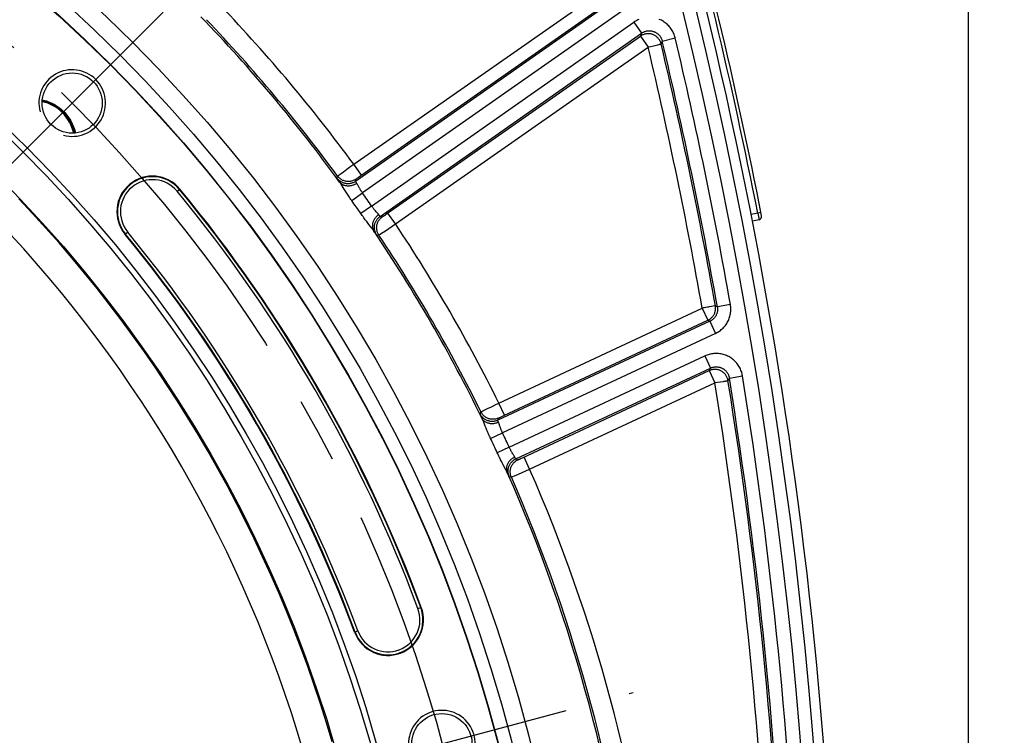
# Model space of a CAD drawing. Units: millimetres. Extents: x 0 to 594, y 0 to 420.
# Drawn here: x 510 to 546, y 287 to 314 of the extents above; entities that cross this region are included whole.
import ezdxf

# ---------------------------------------------------------------- set-up
doc = ezdxf.new("R2010")
doc.units = ezdxf.units.MM
doc.header["$LTSCALE"] = 32.67
doc.linetypes.add('CENTER', pattern=[0.6, 0.375, -0.075, 0.075, -0.075])
doc.layers.get('0').update_dxf_attribs({"linetype": 'CONTINUOUS'})
doc.layers.add('AXES', color=7, linetype='CONTINUOUS')
doc.layers.add('SOLIDES', color=7, linetype='CONTINUOUS')
doc.styles.get("Standard").update_dxf_attribs({"font": 'txt', "width": 0.85})
doc.dimstyles.new('DIMSTYLE_3', dxfattribs={"dimtxt": 3.5, "dimasz": 3.5, "dimexe": 1.5, "dimexo": 1, "dimgap": 0.875, "dimtad": 1, "dimdec": 0, "dimlfac": 4, "dimtxsty": 'STANDARD', "dimblk": '_FILLED', "dimblk1": '_FILLED', "dimblk2": '_FILLED', "dimcen": 0.09, "dimclrt": 5, "dimadec": 0, "dimazin": 0, "dimtfac": 1, "dimtdec": 0, "dimtofl": 0, "dimtmove": 0, "dimatfit": 3, "dimldrblk": '_FILLED', "dimfxl": 1, "dimtolj": 1, "dimarcsym": 0})
doc.dimstyles.new('DIMSTYLE_4', dxfattribs={"dimtxt": 3.5, "dimasz": 3.5, "dimexe": 1.5, "dimexo": 1, "dimgap": 0.875, "dimtad": 1, "dimdec": 4, "dimlfac": 4, "dimtxsty": 'STANDARD', "dimblk": '_FILLED', "dimblk1": '_FILLED', "dimblk2": '_FILLED', "dimcen": 0.09, "dimclrt": 5, "dimadec": 0, "dimazin": 0, "dimtp": 0.0001, "dimtm": 0.0001, "dimtfac": 1, "dimtdec": 4, "dimtofl": 0, "dimtmove": 0, "dimatfit": 3, "dimldrblk": '_FILLED', "dimfxl": 1, "dimtolj": 1, "dimarcsym": 0})
doc.dimstyles.new('DIMSTYLE_7', dxfattribs={"dimtxt": 3.5, "dimasz": 3.5, "dimexe": 1.5, "dimexo": 1, "dimgap": 0.875, "dimtad": 1, "dimdec": 1, "dimlfac": 4, "dimtxsty": 'STANDARD', "dimblk": '_FILLED', "dimblk1": '_FILLED', "dimblk2": '_FILLED', "dimcen": 0.09, "dimclrt": 5, "dimadec": 0, "dimazin": 0, "dimtfac": 1, "dimtdec": 1, "dimtofl": 0, "dimtmove": 0, "dimatfit": 3, "dimldrblk": '_FILLED', "dimfxl": 1, "dimtolj": 1, "dimarcsym": 0})

# ---------------------------------------------------------------- blocks, each defined once
blk = doc.blocks.new('_FILLED')
at = {"color": 0, "linetype": 'BYBLOCK'}
blk.add_solid([(0, 0), (-1, 0.214), (-1, -0.214)], dxfattribs=at)
blk = doc.blocks.new('*D10')
at = {"color": 2, "linetype": 'CONTINUOUS'}
for p, q in [((402.119, 374.616), (402.119, 393.781)), ((545.132, 368.605), (545.132, 393.781)), ((402.119, 392.281), (473.626, 392.281)), ((545.132, 392.281), (473.626, 392.281)), ((402.119, 349.682), (402.119, 370.959)), ((545.132, 340.626), (545.132, 366.477)), ((402.119, 302.773), (402.119, 347.022)), ((545.132, 274.345), (545.132, 338.711)), ((402.119, 293.412), (402.119, 300.965)), ((402.119, 274.345), (402.119, 291.071))]:
    blk.add_line(p, q, dxfattribs=at)
at = {"color": 2, "linetype": 'CONTINUOUS', "xscale": 3.5, "yscale": 3.5, "zscale": 3.5, "rotation": 180}
blk.add_blockref('_FILLED', (402.119, 392.281), dxfattribs=at)
at = {"color": 2, "linetype": 'CONTINUOUS', "xscale": 3.5, "yscale": 3.5, "zscale": 3.5}
blk.add_blockref('_FILLED', (545.132, 392.281), dxfattribs=at)
at = {"color": 5, "linetype": 'CONTINUOUS', "insert": (473.626, 396.656), "char_height": 3.5, "width": 8.925, "attachment_point": 2, "line_spacing_factor": 0.9}
blk.add_mtext('572', dxfattribs=at)
blk = doc.blocks.new('*D12')
at = {"color": 2, "linetype": 'CONTINUOUS'}
for p, q in [((474.626, 339.392), (560.413, 339.392)), ((558.913, 339.392), (558.913, 306.079)), ((558.913, 272.767), (558.913, 306.079)), ((544.876, 272.767), (560.413, 272.767))]:
    blk.add_line(p, q, dxfattribs=at)
at = {"color": 2, "linetype": 'CONTINUOUS', "xscale": 3.5, "yscale": 3.5, "zscale": 3.5}
for p, rotation in [((558.913, 339.392), 90), ((558.913, 272.767), 270)]:
    blk.add_blockref('_FILLED', p, dxfattribs=dict(at, rotation=rotation))
at = {"color": 5, "linetype": 'CONTINUOUS', "insert": (554.538, 306.079), "char_height": 3.5, "width": 14.875, "attachment_point": 2, "rotation": 90, "line_spacing_factor": 0.9}
blk.add_mtext('266,5', dxfattribs=at)
blk = doc.blocks.new('*D17')
at = {"color": 2, "linetype": 'CONTINUOUS'}
for p, q in [((474.428, 367.406), (573.428, 367.406)), ((571.928, 367.406), (571.928, 291.962)), ((571.928, 216.517), (571.928, 291.962)), ((525.376, 216.517), (573.428, 216.517))]:
    blk.add_line(p, q, dxfattribs=at)
at = {"color": 2, "linetype": 'CONTINUOUS', "xscale": 3.5, "yscale": 3.5, "zscale": 3.5}
for p, rotation in [((571.928, 367.406), 90), ((571.928, 216.517), 270)]:
    blk.add_blockref('_FILLED', p, dxfattribs=dict(at, rotation=rotation))
at = {"color": 5, "linetype": 'CONTINUOUS', "insert": (567.553, 291.962), "char_height": 3.5, "width": 14.875, "attachment_point": 2, "rotation": 90, "line_spacing_factor": 0.9}
blk.add_mtext('603,6', dxfattribs=at)

msp = doc.modelspace()

# ---------------------------------------------------------------- linework, layer by layer
at = {"color": 9, "linetype": 'CONTINUOUS'}
for p, q in [((515.534486, 307.415037), (515.549815, 307.427711)), ((513.508408, 305.739953), (513.493079, 305.72728)), ((524.605258, 291.743223), (524.586618, 291.736285)), ((522.104274, 290.812253), (522.122914, 290.819192))]:
    msp.add_line(p, q, dxfattribs=at)
msp.add_circle((473.625845, 272.76657), 56.793257, dxfattribs=at)
at = {"color": 7, "linetype": 'CONTINUOUS'}
for centre, radius in [((473.625845, 272.76657), 55.603181), ((473.625845, 272.76657), 51.1975), ((473.625845, 272.76657), 50.980994), ((473.625845, 272.76657), 49.664274), ((511.510858, 310.651584), 1.128273), ((525.377736, 286.633448), 1.128273)]:
    msp.add_circle(centre, radius, dxfattribs=at)
for centre, radius, start, end in [((364.874469, 272.76657), 175.375, 0.4074753, 18.50604099), ((510.041844, 309.18257), 1.593792, 12.4801442, 77.5248359), ((514.521447, 306.577495), 1.334319, 39.5826454, 219.5826454), ((473.625845, 272.76657), 54.396819, 20.4173546, 39.5826454), ((473.625845, 272.76657), 51.728181, 20.4173546, 39.5826454), ((523.354766, 291.277738), 1.334319, 200.4173546, 20.4173546)]:
    msp.add_arc(centre, radius, start, end, dxfattribs=at)
at = {"color": 2, "linetype": 'CONTINUOUS'}
for centre, radius, start, end in [((511.510858, 310.651584), 1.25, 255, 195), ((510.041844, 309.18257), 1.5625, 12.6534745, 77.346179), ((525.377736, 286.633448), 1.25, 255, 195)]:
    msp.add_arc(centre, radius, start, end, dxfattribs=at)
at = {"layer": 'AXES', "color": 2, "linetype": 'CENTER'}
for p, q in [((506.260591, 305.401316), (516.761126, 315.901852)), ((518.205737, 284.711716), (532.549735, 288.555179))]:
    msp.add_line(p, q, dxfattribs=at)
msp.add_circle((473.625845, 272.76657), 53.5775, dxfattribs=at)
at = {"layer": 'SOLIDES', "color": 9, "linetype": 'CONTINUOUS'}
for p, q in [((522.071573, 308.356638), (532.413254, 315.597961)), ((532.774971, 315.160664), (522.142059, 307.715419)), ((522.340679, 307.934754), (532.699999, 315.188447)), ((533.061716, 314.751151), (522.398125, 307.284424)), ((522.743113, 306.791716), (532.582971, 313.681659)), ((532.582971, 313.681659), (532.869715, 313.272145)), ((523.060543, 306.403689), (532.869715, 313.272145)), ((532.869715, 313.272145), (532.828148, 313.16276)), ((523.304441, 306.494335), (532.828148, 313.16276)), ((532.828148, 313.16276), (533.114893, 312.753246)), ((533.210225, 312.775975), (533.482826, 312.840746)), ((533.482826, 312.840746), (533.514606, 312.848237)), ((533.64277, 312.978504), (533.601267, 312.868847)), ((533.64277, 312.978504), (534.12908, 313.094377)), ((523.638984, 306.118144), (533.11489, 312.753244)), ((521.594164, 308.009368), (521.685107, 308.075959)), ((521.685107, 308.075959), (521.817616, 308.172516)), ((521.817616, 308.172516), (521.967227, 308.28111)), ((521.967227, 308.28111), (522.071573, 308.356638)), ((522.358318, 307.947125), (522.071573, 308.356638)), ((521.452134, 307.82935), (521.466419, 307.913785)), ((521.482226, 307.926357), (521.496316, 307.936989)), ((521.496316, 307.936989), (521.525476, 307.958718)), ((521.519857, 307.722848), (521.500694, 307.751083)), ((521.555501, 307.67089), (521.519857, 307.722848)), ((521.525476, 307.958718), (521.594164, 308.009368)), ((522.142059, 307.715419), (522.156047, 307.800259)), ((522.171665, 307.813204), (522.179136, 307.81885)), ((522.179136, 307.81885), (522.187952, 307.825418)), ((522.187952, 307.825418), (522.203575, 307.836909)), ((522.203575, 307.836909), (522.221834, 307.850188)), ((522.221834, 307.850188), (522.249755, 307.870292)), ((522.249755, 307.870292), (522.289176, 307.898397)), ((522.289176, 307.898397), (522.340679, 307.934754)), ((515.447795, 307.343364), (515.534486, 307.415037)), ((521.636147, 307.546723), (521.601421, 307.601138)), ((521.715823, 307.420543), (521.636147, 307.546723)), ((521.760829, 307.349776), (521.715823, 307.420543)), ((521.995767, 306.999531), (522.398125, 307.284424)), ((522.74312, 306.791721), (522.337853, 306.51098)), ((522.940639, 306.548673), (522.915218, 306.577026)), ((523.060543, 306.403689), (523.145051, 306.387816)), ((523.174852, 306.40606), (523.185638, 306.413194)), ((523.185638, 306.413194), (523.204525, 306.425843)), ((523.204525, 306.425843), (523.226307, 306.440594)), ((523.226307, 306.440594), (523.259107, 306.463024)), ((523.259107, 306.463024), (523.304441, 306.494335)), ((523.638984, 306.118144), (523.35224, 306.527657)), ((537.226242, 306.522773), (536.978919, 306.474699)), ((537.348911, 306.546799), (537.226242, 306.522773)), ((537.226242, 306.522773), (537.274075, 306.277392)), ((522.854722, 305.816464), (522.818148, 305.867645)), ((522.874703, 305.788796), (522.854722, 305.816464)), ((523.119367, 305.768313), (523.258321, 305.861227)), ((523.258321, 305.861227), (523.638984, 306.118144)), ((513.595099, 305.811626), (513.508408, 305.739953)), ((522.892037, 305.765146), (522.874703, 305.788796)), ((522.931635, 305.716404), (523.015863, 305.70095)), ((523.064224, 305.731809), (523.119367, 305.768313)), ((527.515724, 299.403433), (535.145055, 302.961048)), ((535.145058, 302.961049), (535.356335, 302.507965)), ((535.343227, 302.996209), (535.221235, 302.974558)), ((535.490167, 303.022249), (535.410576, 303.008153)), ((535.618722, 303.045028), (535.490167, 303.022249)), ((535.637302, 303.048341), (535.636196, 303.048119)), ((535.637302, 303.048341), (535.710891, 303.009941)), ((536.20316, 303.097089), (535.710891, 303.009941)), ((527.707482, 298.941228), (535.356335, 302.507965)), ((535.356335, 302.507965), (535.429899, 302.469709)), ((535.429899, 302.469709), (527.473793, 298.759715)), ((535.429899, 302.469709), (535.641176, 302.016624)), ((535.641176, 302.016624), (527.651126, 298.290802)), ((527.905316, 297.745674), (535.24568, 301.168542)), ((535.24568, 301.168542), (535.456957, 300.715457)), ((528.150543, 297.30842), (535.456957, 300.715457)), ((535.456957, 300.715457), (535.405846, 300.619064)), ((528.406476, 297.355337), (535.405846, 300.619064)), ((535.405846, 300.619064), (535.617123, 300.165979)), ((536.161803, 300.341832), (536.110731, 300.24519)), ((536.161803, 300.341832), (536.655372, 300.421291)), ((528.670612, 296.926768), (535.617118, 300.165977)), ((535.716029, 300.181911), (535.9427, 300.218265)), ((526.985272, 299.144343), (527.086397, 299.194131)), ((527.086397, 299.194131), (527.233658, 299.26621)), ((527.233658, 299.26621), (527.39985, 299.347173)), ((527.39985, 299.347173), (527.515724, 299.403433)), ((527.727001, 298.950348), (527.515724, 299.403433)), ((526.814133, 298.99172), (526.842863, 299.072391)), ((526.862334, 298.875073), (526.848367, 298.906206)), ((526.860617, 299.082029), (526.876342, 299.090055)), ((526.888413, 298.817718), (526.862334, 298.875073)), ((526.876342, 299.090055), (526.908832, 299.10639)), ((526.908832, 299.10639), (526.985272, 299.144343)), ((527.473793, 298.759715), (527.502301, 298.840837)), ((527.519931, 298.850875), (527.52827, 298.855137)), ((527.52827, 298.855137), (527.538092, 298.860075)), ((527.538092, 298.860075), (527.555474, 298.868679)), ((527.555474, 298.868679), (527.575761, 298.878585)), ((527.575761, 298.878585), (527.606748, 298.893535)), ((527.606748, 298.893535), (527.650449, 298.914367)), ((527.650449, 298.914367), (527.707482, 298.941228)), ((526.946273, 298.681433), (526.921524, 298.741051)), ((527.002827, 298.543334), (526.946273, 298.681433)), ((527.034861, 298.465827), (527.002827, 298.543334)), ((527.205331, 298.080274), (527.651126, 298.290802)), ((527.905324, 297.745677), (527.457464, 297.539575)), ((528.057652, 297.471999), (528.037654, 297.504152)), ((528.320198, 297.31598), (528.356394, 297.332374)), ((528.356394, 297.332374), (528.406476, 297.355337)), ((528.670612, 296.926768), (528.459335, 297.379853)), ((528.150543, 297.30842), (528.231011, 297.278114)), ((528.263527, 297.290905), (528.275388, 297.296058)), ((528.275388, 297.296058), (528.296184, 297.305236)), ((528.296184, 297.305236), (528.320198, 297.31598)), ((527.845873, 296.765867), (527.8187, 296.82271)), ((527.860743, 296.735157), (527.845873, 296.765867)), ((527.873704, 296.70886), (527.860743, 296.735157)), ((527.904247, 296.653962), (527.984513, 296.624116)), ((528.037498, 296.646109), (528.098142, 296.672482)), ((528.098142, 296.672482), (528.251119, 296.739856)), ((528.251119, 296.739856), (528.670612, 296.926768)), ((524.481202, 291.697044), (524.586618, 291.736285)), ((522.22833, 290.858432), (522.122914, 290.819192))]:
    msp.add_line(p, q, dxfattribs=at)
at = {"layer": 'SOLIDES', "color": 7, "linetype": 'CONTINUOUS'}
msp.add_line((537.274075, 306.277392), (537.025903, 306.229152), dxfattribs=at)
at = {"layer": 'SOLIDES', "color": 9, "linetype": 'CONTINUOUS'}
for points in [[(532.770652, 313.785049), (532.731021, 313.767437), (532.692409, 313.748273), (532.654911, 313.72762), (532.618432, 313.705415), (532.582971, 313.681659)], [(534.129085, 313.094358), (534.118349, 313.135633), (534.105822, 313.176428), (534.091505, 313.216743), (534.075366, 313.256689), (534.057437, 313.296156), (534.037808, 313.334812), (534.016455, 313.372647), (533.993403, 313.409671), (533.968817, 313.445589), (533.942686, 313.480375), (533.91502, 313.514055), (533.88602, 313.546404), (533.855695, 313.577392), (533.824037, 313.607049), (533.791215, 313.635239), (533.757237, 313.661952), (533.722096, 313.687198), (533.685948, 313.710868), (533.648773, 313.732967), (533.610592, 313.75349), (533.571612, 313.772316), (533.531815, 313.789437)], [(533.601267, 312.868847), (533.594304, 312.894944), (533.585926, 312.920663), (533.57616, 312.945908), (533.565051, 312.970572), (533.552633, 312.994583), (533.538925, 313.017904), (533.523975, 313.04045), (533.50784, 313.062141), (533.490542, 313.082942), (533.472145, 313.102778), (533.452716, 313.121578), (533.432283, 313.139312), (533.410921, 313.155916), (533.38871, 313.171331), (533.36568, 313.185532), (533.341915, 313.198468), (533.317504, 313.210093), (533.292483, 313.220387), (533.266939, 313.229315), (533.240969, 313.236845), (533.214618, 313.242961), (533.187964, 313.247645), (533.161114, 313.250881), (533.13413, 313.252659), (533.107069, 313.252976), (533.080035, 313.251831), (533.053137, 313.249228), (533.026384, 313.245169), (532.999868, 313.239666), (532.973768, 313.232757), (532.948036, 313.224434), (532.922731, 313.214708), (532.898108, 313.20368), (532.874205, 313.191387), (532.850895, 313.177765), (532.828148, 313.16276)], [(532.869715, 313.272144), (532.887422, 313.284001), (532.90569, 313.295136), (532.924491, 313.305518), (532.94381, 313.315127), (532.963605, 313.323928), (532.983802, 313.331877), (533.004365, 313.338957), (533.025257, 313.345146), (533.046392, 313.350418), (533.067724, 313.354762), (533.089219, 313.358172), (533.110812, 313.36064), (533.132447, 313.362165), (533.154097, 313.362749), (533.175736, 313.362395), (533.19732, 313.361106), (533.218812, 313.358885), (533.240198, 313.355735), (533.261449, 313.351659), (533.282513, 313.346663), (533.303349, 313.340755), (533.323926, 313.333944), (533.344196, 313.326243), (533.364103, 313.317673), (533.383603, 313.308256), (533.402668, 313.298007), (533.421262, 313.286947), (533.439344, 313.275102), (533.456889, 313.262492), (533.473885, 313.249124), (533.490303, 313.235018), (533.506108, 313.220202), (533.521275, 313.204692), (533.535785, 313.188506), (533.549595, 313.171679), (533.562662, 313.154264), (533.574964, 313.136289), (533.586473, 313.117791), (533.597145, 313.098848), (533.606965, 313.0795), (533.615919, 313.059785), (533.623981, 313.039783), (533.631141, 313.019549), (533.637404, 312.999109), (533.642769, 312.978504)], [(533.514606, 312.848237), (533.528897, 312.851693), (533.542019, 312.854765), (533.553868, 312.857541), (533.564427, 312.860115)], [(533.564427, 312.860115), (533.581725, 312.864166), (533.588357, 312.8658), (533.593657, 312.867038), (533.597606, 312.867868), (533.60015, 312.868445), (533.601267, 312.868847)], [(533.114893, 312.753246), (533.138729, 312.758802), (533.210225, 312.775975)], [(521.500694, 307.751083), (521.484401, 307.775458), (521.477475, 307.785991), (521.471351, 307.795441), (521.46607, 307.803743), (521.46165, 307.810874), (521.458073, 307.816859), (521.455334, 307.821698), (521.45343, 307.825393), (521.452363, 307.827944), (521.452134, 307.82935)], [(522.14206, 307.715418), (522.120541, 307.701174), (522.098316, 307.688058), (522.075444, 307.676106), (522.051985, 307.665351), (522.028002, 307.65582), (522.003559, 307.647539), (521.978721, 307.640529), (521.953554, 307.634811), (521.928125, 307.630399), (521.902502, 307.627304), (521.876753, 307.625535), (521.850948, 307.625097), (521.825154, 307.625991), (521.79944, 307.628214), (521.773875, 307.631761), (521.748528, 307.636622), (521.723464, 307.642784), (521.698753, 307.65023), (521.674458, 307.658942), (521.650645, 307.668895), (521.627378, 307.680063), (521.604717, 307.692417), (521.582725, 307.705923), (521.561459, 307.720546), (521.540976, 307.736246), (521.521331, 307.752982), (521.502575, 307.770709), (521.48476, 307.789379), (521.467931, 307.808944), (521.452135, 307.829351)], [(521.466419, 307.913785), (521.467332, 307.914676), (521.469374, 307.916382), (521.472542, 307.918901), (521.476828, 307.922228), (521.482226, 307.926357)], [(522.156047, 307.800259), (522.132109, 307.78451), (522.107308, 307.770159), (522.081725, 307.757251), (522.055444, 307.74583), (522.028551, 307.735934), (522.001135, 307.727593), (521.973286, 307.720837), (521.945096, 307.715687), (521.916657, 307.71216), (521.888062, 307.710268), (521.859405, 307.710017), (521.830781, 307.711408), (521.802283, 307.714436), (521.774006, 307.719091), (521.746042, 307.725358), (521.718482, 307.733216), (521.691418, 307.74264), (521.664939, 307.753598), (521.639131, 307.766055), (521.614079, 307.77997), (521.589865, 307.795297), (521.56657, 307.811985), (521.544268, 307.82998), (521.523035, 307.849223), (521.502939, 307.86965), (521.484047, 307.891195), (521.466421, 307.913786)], [(522.184859, 307.643916), (522.161001, 307.628123), (522.136439, 307.613499), (522.111252, 307.600093), (522.085524, 307.587949), (522.059338, 307.577107), (522.03278, 307.567601), (522.005937, 307.559463), (521.978897, 307.55272), (521.951749, 307.547394), (521.924581, 307.543502), (521.897483, 307.541058), (521.870543, 307.540068), (521.843849, 307.540536), (521.81749, 307.542461), (521.79155, 307.545837), (521.766115, 307.550652), (521.741269, 307.55689), (521.717093, 307.564532), (521.693666, 307.573551), (521.671064, 307.58392), (521.649362, 307.595603), (521.628631, 307.608562), (521.608939, 307.622755), (521.59035, 307.638136), (521.572924, 307.654654), (521.55672, 307.672255), (521.54179, 307.690881)], [(521.601421, 307.601138), (521.585299, 307.626009), (521.570002, 307.649256), (521.555501, 307.67089)], [(522.184858, 307.643916), (522.17923, 307.652242), (522.173946, 307.660133), (522.169021, 307.667569), (522.16446, 307.674543), (522.160282, 307.681026), (522.156516, 307.686981), (522.15317, 307.692399), (522.150248, 307.697271), (522.147765, 307.701573), (522.145723, 307.705305), (522.144121, 307.708468), (522.142959, 307.711053), (522.142232, 307.713066), (522.141934, 307.714519), (522.142059, 307.715419)], [(522.156047, 307.800259), (522.156283, 307.800654), (522.156895, 307.801311), (522.157885, 307.802232), (522.159256, 307.803418), (522.161004, 307.804867), (522.16312, 307.806571), (522.165606, 307.808531), (522.168459, 307.810746), (522.171665, 307.813204)], [(521.995706, 306.999618), (521.967873, 307.039198), (521.940428, 307.078736), (521.913363, 307.118229), (521.886573, 307.157818), (521.860139, 307.197346), (521.834339, 307.236364), (521.809164, 307.274858), (521.78458, 307.312812), (521.760829, 307.349776)], [(522.274629, 307.483667), (522.245987, 307.536834), (522.237278, 307.553184), (522.228896, 307.568737), (522.220842, 307.583478), (522.213134, 307.597397), (522.205688, 307.61041), (522.198478, 307.62249), (522.191535, 307.633658), (522.184858, 307.643916)], [(522.398123, 307.284426), (522.384133, 307.304333), (522.370429, 307.324414), (522.357043, 307.34462), (522.344015, 307.364945), (522.331373, 307.385298), (522.319129, 307.405514), (522.307322, 307.425565), (522.295974, 307.44539), (522.285063, 307.464774), (522.274629, 307.483667)], [(522.915218, 306.577026), (522.887826, 306.60785), (522.873603, 306.624164), (522.859111, 306.641064), (522.844377, 306.6585), (522.8296, 306.676427), (522.814835, 306.694801), (522.800089, 306.713578), (522.7855, 306.732706), (522.771139, 306.752136), (522.757001, 306.771823), (522.743121, 306.791718)], [(522.637258, 306.104543), (522.585976, 306.171274), (522.559346, 306.206263), (522.53211, 306.242326), (522.504595, 306.279094), (522.476831, 306.316586), (522.448829, 306.354811), (522.420892, 306.393393), (522.393125, 306.432214), (522.365444, 306.471408), (522.337853, 306.51098)], [(523.00799, 306.468363), (522.984989, 306.451346), (522.962847, 306.433266), (522.941635, 306.414184), (522.921424, 306.394161), (522.902279, 306.373262), (522.884263, 306.351557), (522.867435, 306.329116), (522.851851, 306.306013), (522.837561, 306.282324), (522.824612, 306.258126), (522.813046, 306.233498), (522.802902, 306.208521), (522.794212, 306.183277), (522.787006, 306.157848), (522.781306, 306.132319), (522.777131, 306.106771), (522.774496, 306.08129), (522.773408, 306.055958), (522.773871, 306.030859), (522.775884, 306.006074), (522.77944, 305.981685), (522.784527, 305.957772), (522.791129, 305.934412), (522.799225, 305.911684), (522.808787, 305.88966), (522.819784, 305.868413), (522.83218, 305.848013)], [(522.931636, 305.716405), (522.917862, 305.738228), (522.905233, 305.760733), (522.893782, 305.78386), (522.883538, 305.807548), (522.874531, 305.831732), (522.866783, 305.85635), (522.860316, 305.881334), (522.855146, 305.90662), (522.851288, 305.932139), (522.848751, 305.957823), (522.847542, 305.983604), (522.847666, 306.009413), (522.84912, 306.035181), (522.851902, 306.06084), (522.856003, 306.086322), (522.861414, 306.111558), (522.86812, 306.136481), (522.876102, 306.161025), (522.88534, 306.185125), (522.895808, 306.208716), (522.90748, 306.231735), (522.920323, 306.254121), (522.934304, 306.275814), (522.949386, 306.296757), (522.965528, 306.316894), (522.982687, 306.336171), (523.000817, 306.354537), (523.019871, 306.371942), (523.039797, 306.388341), (523.060542, 306.403689)], [(523.015864, 305.700951), (523.000664, 305.725241), (522.986881, 305.750362), (522.974559, 305.776233), (522.963739, 305.802767), (522.954456, 305.829878), (522.946742, 305.857476), (522.940621, 305.885472), (522.936114, 305.913772), (522.933235, 305.942284), (522.931994, 305.970915), (522.932395, 305.99957), (522.934436, 306.028155), (522.938111, 306.056576), (522.943408, 306.08474), (522.95031, 306.112555), (522.958793, 306.139928), (522.96883, 306.166771), (522.980388, 306.192994), (522.993429, 306.218512), (523.00791, 306.243241), (523.023784, 306.2671), (523.040998, 306.290009), (523.059496, 306.311895), (523.079216, 306.332685), (523.100096, 306.352311), (523.122064, 306.370708), (523.145051, 306.387816)], [(523.00799, 306.468362), (523.000667, 306.478106), (522.99257, 306.488421), (522.983699, 306.499311), (522.97402, 306.510757), (522.963566, 306.522776), (522.952441, 306.535418), (522.940639, 306.548673)], [(523.060543, 306.403689), (523.059654, 306.403879), (523.05839, 306.404656), (523.056747, 306.406028), (523.054717, 306.408003), (523.052296, 306.410587), (523.049489, 306.41378), (523.046296, 306.417584), (523.042717, 306.421996), (523.038769, 306.426995), (523.03446, 306.432571), (523.029796, 306.438715), (523.024803, 306.445387), (523.019499, 306.452559), (523.01389, 306.460224), (523.00799, 306.468362)], [(523.145051, 306.387816), (523.145562, 306.387923), (523.14652, 306.388345), (523.147925, 306.389081), (523.149782, 306.390136), (523.152086, 306.391504), (523.154822, 306.393179), (523.157992, 306.395161), (523.161594, 306.397449), (523.165604, 306.400027), (523.174852, 306.40606)], [(522.818148, 305.867645), (522.802822, 305.888613), (522.786231, 305.910912), (522.768377, 305.934567), (522.749292, 305.959574), (522.637258, 306.104543)], [(522.931635, 305.716404), (522.93039, 305.717102), (522.928358, 305.718977), (522.925538, 305.722029), (522.92193, 305.726254), (522.917534, 305.731656), (522.912348, 305.738246), (522.906353, 305.746046), (522.899567, 305.755034), (522.892037, 305.765146)], [(523.015863, 305.70095), (523.017174, 305.701592), (523.019856, 305.703165), (523.023905, 305.705665), (523.029311, 305.709087), (523.036062, 305.713423), (523.044144, 305.718663), (523.064224, 305.731809)], [(535.221235, 302.974558), (535.195925, 302.970133), (535.145058, 302.961049)], [(535.410576, 303.008153), (535.366295, 303.000282), (535.343227, 302.996209)], [(535.356335, 302.507965), (535.380733, 302.52017), (535.404429, 302.533688), (535.427353, 302.548478), (535.449437, 302.564497), (535.470614, 302.581696), (535.490822, 302.600025), (535.510001, 302.619429), (535.528092, 302.63985), (535.545044, 302.661227), (535.560804, 302.683497), (535.575327, 302.706593), (535.588569, 302.730447), (535.60049, 302.754988), (535.611055, 302.780142), (535.620232, 302.805835), (535.627995, 302.83199), (535.63432, 302.858529), (535.639188, 302.885374), (535.642585, 302.912443), (535.644501, 302.939658), (535.644929, 302.966936), (535.643869, 302.994197), (535.641324, 303.021359), (535.637302, 303.048341)], [(535.71089, 303.009941), (535.714185, 302.988716), (535.716573, 302.967278), (535.718038, 302.945665), (535.718565, 302.9239), (535.71814, 302.902038), (535.716756, 302.880175), (535.714411, 302.858355), (535.711103, 302.836619), (535.706845, 302.815065), (535.701652, 302.793746), (535.695532, 302.772691), (535.688506, 302.75196), (535.680602, 302.731608), (535.671832, 302.711655), (535.6622, 302.692105), (535.651726, 302.672996), (535.64043, 302.654362), (535.628311, 302.636209), (535.615377, 302.618559), (535.601659, 302.601463), (535.587192, 302.584972), (535.571993, 302.569109), (535.556097, 302.553917), (535.539577, 302.539463), (535.522468, 302.525771), (535.504806, 302.512863), (535.486673, 302.500789), (535.468125, 302.48957), (535.449186, 302.479207), (535.429898, 302.469709)], [(535.636196, 303.048119), (535.63006, 303.047057), (535.618722, 303.045028)], [(535.641176, 302.016624), (535.679839, 302.03564), (535.717654, 302.05635), (535.75462, 302.078753), (535.790847, 302.102908), (535.826225, 302.128756), (535.860429, 302.156122), (535.893437, 302.185031), (535.925271, 302.215458), (535.955661, 302.247159), (535.984573, 302.280131), (536.012043, 302.314376), (536.037906, 302.349657), (536.062135, 302.385945), (536.084757, 302.423269), (536.105694, 302.461472), (536.124949, 302.500556), (536.142519, 302.540519), (536.158318, 302.581204), (536.172352, 302.622651), (536.184616, 302.664821), (536.195007, 302.707435), (536.203507, 302.750521), (536.210133, 302.794053), (536.214842, 302.837668), (536.217603, 302.881371), (536.218445, 302.925157), (536.217418, 302.96866), (536.214536, 303.011757), (536.209783, 303.054569), (536.20316, 303.097097)], [(536.655373, 300.421287), (536.647637, 300.463727), (536.638025, 300.505832), (536.626538, 300.547603), (536.613157, 300.589155), (536.5979, 300.630372), (536.580823, 300.670911), (536.561901, 300.710763), (536.54116, 300.749937), (536.518734, 300.78811), (536.494602, 300.825267), (536.468784, 300.861424), (536.441479, 300.896306), (536.412683, 300.929885), (536.3824, 300.962189), (536.350835, 300.99303), (536.317992, 301.022387), (536.283867, 301.050282), (536.248649, 301.076583), (536.212334, 301.101285), (536.174926, 301.124394), (536.136616, 301.1458), (536.097401, 301.165497), (536.057283, 301.183491), (536.016463, 301.199686), (535.974935, 301.214076), (535.932704, 301.226667), (535.889983, 301.237375), (535.846754, 301.246195), (535.803034, 301.253133), (535.759091, 301.258125), (535.714901, 301.261154), (535.670488, 301.262237), (535.626188, 301.261363), (535.582, 301.258506), (535.537925, 301.253692), (535.494304, 301.246989), (535.451148, 301.238371), (535.408447, 301.227865), (535.366518, 301.215614), (535.325466, 301.201667), (535.285187, 301.185977), (535.24568, 301.168542)], [(536.110731, 300.24519), (536.105524, 300.272649), (536.098776, 300.299815), (536.090511, 300.32658), (536.080768, 300.352822), (536.069581, 300.378459), (536.056966, 300.403449), (536.042973, 300.427695), (536.027658, 300.451104), (536.011042, 300.473635), (535.993192, 300.495203), (535.974179, 300.515723), (535.954031, 300.535162), (535.932826, 300.553444), (535.91065, 300.570499), (535.887537, 300.586298), (535.863573, 300.60078), (535.838857, 300.613891), (535.813433, 300.625603), (535.787382, 300.635878), (535.760817, 300.644676), (535.733802, 300.651972), (535.706399, 300.65775), (535.678724, 300.661986), (535.650888, 300.664662), (535.622907, 300.665779), (535.594888, 300.665329), (535.567024, 300.663317), (535.539265, 300.659743), (535.511682, 300.654609), (535.484569, 300.647973), (535.457974, 300.639869), (535.431746, 300.630249), (535.405846, 300.619064)], [(535.456958, 300.715456), (535.476681, 300.724152), (535.496853, 300.732023), (535.51744, 300.739043), (535.53842, 300.745192), (535.559747, 300.750439), (535.581342, 300.754756), (535.603168, 300.758126), (535.62518, 300.760534), (535.647292, 300.761965), (535.669458, 300.762415), (535.691637, 300.761881), (535.713747, 300.760365), (535.735734, 300.757875), (535.757566, 300.754418), (535.779193, 300.750005), (535.800567, 300.744652), (535.821654, 300.73837), (535.842429, 300.731171), (535.862851, 300.723072), (535.882882, 300.71409), (535.902499, 300.704235), (535.921664, 300.693528), (535.940341, 300.681989), (535.958506, 300.669629), (535.976125, 300.656472), (535.993161, 300.642541), (536.009589, 300.627851), (536.025381, 300.612422), (536.040498, 300.596287), (536.054899, 300.579482), (536.068562, 300.56203), (536.08145, 300.54397), (536.093514, 300.525371), (536.104736, 300.506268), (536.115092, 300.486702), (536.124546, 300.466753), (536.133088, 300.446465), (536.140709, 300.42588), (536.14739, 300.405077), (536.153129, 300.384113), (536.157932, 300.363017), (536.161802, 300.341831)], [(535.617123, 300.165979), (535.641858, 300.169865), (535.716029, 300.181911)], [(535.9427, 300.218265), (535.961603, 300.221259), (535.996481, 300.226886)], [(535.996481, 300.226886), (536.01242, 300.229414), (536.027278, 300.231769), (536.041013, 300.234027)], [(536.041013, 300.234027), (536.065038, 300.237827), (536.075224, 300.239512)], [(536.075224, 300.239512), (536.091884, 300.242137), (536.098277, 300.243209), (536.10338, 300.24401), (536.107178, 300.244532), (536.109633, 300.244904), (536.110731, 300.24519)], [(526.848367, 298.906206), (526.836553, 298.933038), (526.831562, 298.944614), (526.827172, 298.954983), (526.823413, 298.964075), (526.820297, 298.971868), (526.817814, 298.978385), (526.815956, 298.983629), (526.814722, 298.987599), (526.814114, 298.990296), (526.814133, 298.99172)], [(527.473793, 298.759715), (527.450128, 298.749423), (527.425963, 298.740366), (527.401363, 298.732568), (527.376393, 298.726049), (527.351119, 298.720827), (527.325609, 298.716916), (527.299931, 298.714327), (527.274153, 298.713066), (527.248345, 298.713136), (527.222574, 298.714538), (527.196909, 298.717267), (527.17142, 298.721317), (527.146173, 298.726676), (527.121236, 298.73333), (527.096675, 298.741263), (527.072557, 298.750451), (527.048944, 298.760872), (527.025901, 298.772496), (527.003488, 298.785294), (526.981765, 298.799231), (526.960791, 298.81427), (526.94062, 298.830371), (526.921307, 298.847491), (526.902904, 298.865584), (526.885458, 298.884603), (526.869017, 298.904496), (526.853625, 298.92521), (526.839322, 298.946691), (526.826147, 298.968881), (526.814135, 298.99172)], [(526.842863, 299.072391), (526.843917, 299.07311), (526.846224, 299.074436), (526.849782, 299.076367), (526.854582, 299.078899), (526.860617, 299.082029)], [(527.502301, 298.840837), (527.475992, 298.829485), (527.449075, 298.819658), (527.421639, 298.811389), (527.393774, 298.804705), (527.365571, 298.799629), (527.337124, 298.796176), (527.308525, 298.794358), (527.279868, 298.794182), (527.251249, 298.795647), (527.22276, 298.798749), (527.194495, 298.803478), (527.166547, 298.809818), (527.139008, 298.817748), (527.111969, 298.827243), (527.085518, 298.838271), (527.059741, 298.850795), (527.034725, 298.864776), (527.010551, 298.880166), (526.987298, 298.896915), (526.965043, 298.914969), (526.943858, 298.934267), (526.923815, 298.954747), (526.904977, 298.976341), (526.887408, 298.998979), (526.871165, 299.022585), (526.856301, 299.047083), (526.842865, 299.072392)], [(527.503526, 298.681867), (527.477288, 298.670456), (527.45056, 298.66032), (527.423428, 298.651491), (527.395982, 298.643999), (527.36831, 298.637868), (527.340505, 298.633119), (527.312657, 298.629766), (527.284857, 298.627821), (527.257197, 298.62729), (527.229766, 298.628175), (527.202655, 298.630473), (527.175952, 298.634176), (527.149745, 298.639273), (527.12412, 298.645746), (527.099161, 298.653575), (527.074949, 298.662733), (527.051564, 298.673191), (527.029082, 298.684915), (527.007576, 298.697866), (526.987119, 298.712001), (526.967775, 298.727275), (526.949609, 298.743638), (526.932681, 298.761035), (526.917045, 298.77941), (526.902753, 298.798703), (526.889851, 298.81885), (526.878382, 298.839786)], [(526.921524, 298.741051), (526.909965, 298.768344), (526.898937, 298.793894), (526.888413, 298.817718)], [(527.502301, 298.840837), (527.502601, 298.841185), (527.503318, 298.841727), (527.504453, 298.842461), (527.50601, 298.843392), (527.507983, 298.844515), (527.510363, 298.845826), (527.513152, 298.847325), (527.516347, 298.849011), (527.519931, 298.850875)], [(527.205365, 298.080203), (527.184829, 298.124015), (527.164666, 298.167718), (527.14487, 298.211311), (527.125361, 298.25495), (527.106194, 298.298468), (527.087561, 298.341374), (527.069452, 298.383654), (527.051832, 298.4253), (527.034861, 298.465827)], [(527.503525, 298.681867), (527.499428, 298.691043), (527.495596, 298.699731), (527.492037, 298.707909), (527.488756, 298.715568), (527.485768, 298.722678), (527.483093, 298.729197), (527.480739, 298.735113), (527.478707, 298.740418), (527.477009, 298.745086), (527.475646, 298.749117), (527.474616, 298.752511), (527.47392, 298.75526), (527.473554, 298.757368), (527.473513, 298.75885), (527.473793, 298.759715)], [(527.564106, 298.508463), (527.545131, 298.565797), (527.539393, 298.58341), (527.533839, 298.600183), (527.528468, 298.616098), (527.523293, 298.631144), (527.51822, 298.645253), (527.513218, 298.658401), (527.508319, 298.670605), (527.503525, 298.681867)], [(527.651125, 298.290805), (527.640805, 298.312839), (527.630796, 298.334995), (527.621122, 298.357218), (527.611821, 298.379496), (527.602906, 298.401736), (527.594358, 298.42377), (527.586212, 298.445567), (527.578479, 298.467062), (527.5711, 298.488046), (527.564106, 298.508463)], [(528.037654, 297.504152), (528.016125, 297.539105), (528.00498, 297.557588), (527.993648, 297.576729), (527.982153, 297.596469), (527.970692, 297.61672), (527.959307, 297.637431), (527.948001, 297.658556), (527.936914, 297.68), (527.926108, 297.701696), (527.915569, 297.723605), (527.905324, 297.745674)], [(527.682055, 297.086727), (527.643272, 297.161086), (527.623135, 297.200138), (527.602558, 297.240405), (527.581809, 297.281454), (527.560919, 297.323307), (527.539903, 297.365963), (527.519013, 297.408958), (527.498344, 297.452144), (527.477825, 297.495681), (527.457464, 297.539575)], [(528.110019, 297.381237), (528.084413, 297.368473), (528.059467, 297.354513), (528.035264, 297.339404), (528.011883, 297.323194), (527.9894, 297.305938), (527.967889, 297.287691), (527.94742, 297.268513), (527.92806, 297.248468), (527.909874, 297.22762), (527.892919, 297.206038), (527.877253, 297.183792), (527.862926, 297.160956), (527.849985, 297.137605), (527.838472, 297.113814), (527.828425, 297.089662), (527.819878, 297.065227), (527.812858, 297.040591), (527.807387, 297.015833), (527.803485, 296.991034), (527.801164, 296.966276), (527.80043, 296.941641), (527.801288, 296.917207), (527.803734, 296.893056), (527.807759, 296.869267), (527.813351, 296.845918), (527.820492, 296.823084), (527.829158, 296.800841)], [(528.110019, 297.381236), (528.104474, 297.392148), (528.098273, 297.403745), (528.091417, 297.416028), (528.08387, 297.428984), (528.07567, 297.442619), (528.066931, 297.456963), (528.057652, 297.471999)], [(528.150543, 297.30842), (528.149701, 297.308762), (528.148592, 297.309746), (528.147212, 297.311382), (528.145553, 297.313682), (528.143615, 297.316653), (528.141402, 297.320289), (528.138917, 297.324591), (528.13616, 297.329557), (528.133141, 297.335164), (528.129867, 297.341402), (528.126342, 297.348261), (528.122583, 297.355698), (528.118606, 297.36368), (528.114415, 297.3722), (528.110019, 297.381236)], [(527.8187, 296.82271), (527.807215, 296.846085), (527.794732, 296.870957), (527.781254, 296.897355), (527.766816, 296.925265), (527.682055, 297.086727)], [(527.904249, 296.653963), (527.894474, 296.677846), (527.885945, 296.702202), (527.878683, 296.726966), (527.872709, 296.752072), (527.868038, 296.777453), (527.864683, 296.803042), (527.862652, 296.828771), (527.861952, 296.85457), (527.862583, 296.880371), (527.864545, 296.906105), (527.867832, 296.931704), (527.872434, 296.9571), (527.878341, 296.982224), (527.885537, 297.007011), (527.894001, 297.031393), (527.903712, 297.055306), (527.914643, 297.078686), (527.926766, 297.101471), (527.940048, 297.123601), (527.954454, 297.145015), (527.969946, 297.165658), (527.986481, 297.185473), (528.004017, 297.204409), (528.022506, 297.222415), (528.0419, 297.239443), (528.062145, 297.255448), (528.08319, 297.270386), (528.104976, 297.284218), (528.127447, 297.296908), (528.150543, 297.308421)], [(527.984514, 296.624117), (527.973763, 296.650677), (527.964551, 296.677811), (527.956909, 296.705428), (527.95086, 296.733438), (527.946427, 296.761748), (527.943622, 296.790267), (527.942456, 296.8189), (527.942931, 296.847553), (527.945047, 296.876132), (527.948796, 296.904543), (527.954167, 296.932693), (527.961141, 296.96049), (527.969696, 296.987841), (527.979803, 297.014657), (527.99143, 297.040851), (528.004538, 297.066335), (528.019084, 297.091027), (528.03502, 297.114845), (528.052294, 297.137711), (528.070849, 297.159549), (528.090624, 297.180289), (528.111555, 297.199862), (528.133572, 297.218203), (528.156603, 297.235253), (528.180573, 297.250955), (528.205403, 297.265258), (528.231011, 297.278114)], [(528.231011, 297.278114), (528.231533, 297.278131), (528.232549, 297.27838), (528.234061, 297.278861), (528.236073, 297.279577), (528.23858, 297.280524), (528.241565, 297.281698), (528.245031, 297.2831), (528.248976, 297.284728), (528.253372, 297.286571), (528.263527, 297.290905)], [(527.904247, 296.653962), (527.903145, 296.654862), (527.90147, 296.657061), (527.899221, 296.660559), (527.896398, 296.665354), (527.893001, 296.671447), (527.889033, 296.678845), (527.884484, 296.687569), (527.879363, 296.697597), (527.873704, 296.70886)], [(527.984513, 296.624116), (527.985915, 296.62452), (527.98883, 296.625604), (527.993251, 296.627363), (527.999169, 296.629795), (528.006571, 296.632892), (528.01544, 296.636649), (528.037498, 296.646109)]]:
    msp.add_lwpolyline(points, dxfattribs=at)
at = {"layer": 'SOLIDES', "color": 7, "linetype": 'CONTINUOUS'}
msp.add_lwpolyline([(510.389343, 310.772387), (510.419763, 310.765742), (510.481152, 310.749794), (510.541918, 310.731451), (510.601852, 310.710784), (510.660981, 310.68777), (510.719264, 310.662434), (510.776392, 310.634921), (510.832307, 310.60525), (510.887054, 310.573408), (510.940475, 310.53949), (510.992606, 310.503464), (511.043397, 310.465371), (511.09257, 310.425423), (511.140071, 310.383655), (511.185941, 310.340044), (511.230048, 310.294716), (511.272414, 310.247639), (511.313004, 310.198858), (511.351608, 310.148623), (511.388191, 310.096959), (511.422778, 310.043854), (511.455241, 309.989502), (511.485578, 309.933893), (511.513784, 309.877049), (511.53973, 309.819208), (511.56341, 309.760357), (511.584827, 309.700522), (511.603871, 309.639991), (511.620525, 309.578799), (511.63177, 309.53008)], dxfattribs=at)
at = {"layer": 'SOLIDES', "color": 9, "linetype": 'CONTINUOUS'}
for radius in [56.116349, 55.616425]:
    msp.add_circle((473.625845, 272.76657), radius, dxfattribs=at)
for centre, radius, start, end in [((364.875845, 272.76657), 174.515877, 344.53524307, 18.50602966), ((364.875845, 272.76657), 175.625, 11.08155993, 15.91844007), ((473.625845, 272.76657), 60.113572, 36.30241391, 43.69758609), ((473.625845, 272.76657), 59.292876, 36.0870531, 43.91297334), ((473.625845, 272.76657), 59.363686, 36.30374835, 43.69625165), ((364.875845, 272.76657), 173.425664, 10.05593494, 13.36985788), ((364.875845, 272.76657), 173.491425, 10.03920465, 13.40192144), ((364.875845, 272.76657), 173.991349, 10.0392074, 13.40191512), ((364.875845, 272.76657), 172.92574, 10.05593467, 13.36985744), ((514.521447, 306.577495), 1.314429, 39.5826454, 219.5826454), ((514.521447, 306.577495), 1.201947, 39.5826454, 219.5826454), ((473.625845, 272.76657), 54.264447, 20.4173546, 39.5826454), ((473.625845, 272.76657), 54.376929, 20.4173546, 39.5826454), ((473.625845, 272.76657), 49.633775, 16.3016711, 43.6983289), ((473.625845, 272.76657), 59.25829, 34.71161806, 35.28827871), ((473.625845, 272.76657), 59.751297, 34.71161803, 35.28838194), ((473.625845, 272.76657), 48.49291, 16.3352223, 43.6647777), ((473.625845, 272.76657), 59.292876, 26.08705309, 33.9129467), ((473.625845, 272.76657), 60.113572, 26.30241391, 33.69758609), ((473.625845, 272.76657), 51.748071, 20.4173546, 39.5826454), ((473.625845, 272.76657), 51.860553, 20.4173546, 39.5826454), ((473.625845, 272.76657), 59.363686, 26.30374835, 33.69625165), ((364.875845, 272.76657), 173.491425, 2.29052228, 9.14555409), ((364.875845, 272.76657), 173.991349, 2.29052266, 9.14555275), ((364.875845, 272.76657), 172.92574, 2.31130402, 9.11671316), ((364.875845, 272.76657), 173.425664, 2.31130409, 9.11671368), ((473.625845, 272.76657), 59.25829, 24.71161806, 25.28845883), ((473.625845, 272.76657), 59.751297, 24.71161803, 25.28838194), ((473.625845, 272.76657), 59.292876, 6.08705309, 23.91294687), ((473.625845, 272.76657), 59.363686, 6.30374835, 23.69625165), ((473.625845, 272.76657), 60.113572, 6.30241391, 23.69758609), ((523.354766, 291.277738), 1.314429, 200.4173546, 20.4173546), ((523.354766, 291.277738), 1.201947, 200.4173546, 20.4173546)]:
    msp.add_arc(centre, radius, start, end, dxfattribs=at)
at = {"layer": 'SOLIDES', "color": 7, "linetype": 'CONTINUOUS'}
for centre, radius, start, end in [((364.875845, 272.76657), 175, 344.46673545, 18.50602966), ((364.875845, 272.76657), 175.75, 11.04077992, 15.95922008), ((537.250224, 306.400095), 0.125, 281, 11.0407799)]:
    msp.add_arc(centre, radius, start, end, dxfattribs=at)

# ---------------------------------------------------------------- dimensions: what is measured, and where the dimension line sits
at = {"color": 2, "linetype": 'CONTINUOUS'}
dim = msp.add_linear_dim(base=(545.132429, 392.281046), p1=(402.119261, 273.345106), p2=(545.132429, 273.345106), dimstyle='DIMSTYLE_3', dxfattribs=at)
dim.commit()
dim.dimension.update_dxf_attribs({"geometry": '*D10', "text_midpoint": (473.625845, 392.281046), "dimtype": 160})
for base, p1, p2, dimstyle, picture, middle in [((571.928265, 367.406442), (524.375845, 216.51657), (473.427681, 367.406442), 'DIMSTYLE_7', '*D17', (571.928265, 291.961506)), ((558.912941, 339.39157), (543.875845, 272.76657), (473.625845, 339.39157), 'DIMSTYLE_4', '*D12', (558.912941, 306.07907))]:
    dim = msp.add_linear_dim(base=base, p1=p1, p2=p2, angle=90, dimstyle=dimstyle, dxfattribs=at)
    dim.commit()
    dim.dimension.update_dxf_attribs({"geometry": picture, "text_midpoint": middle, "dimtype": 160})

doc.saveas('drawing.dxf')
